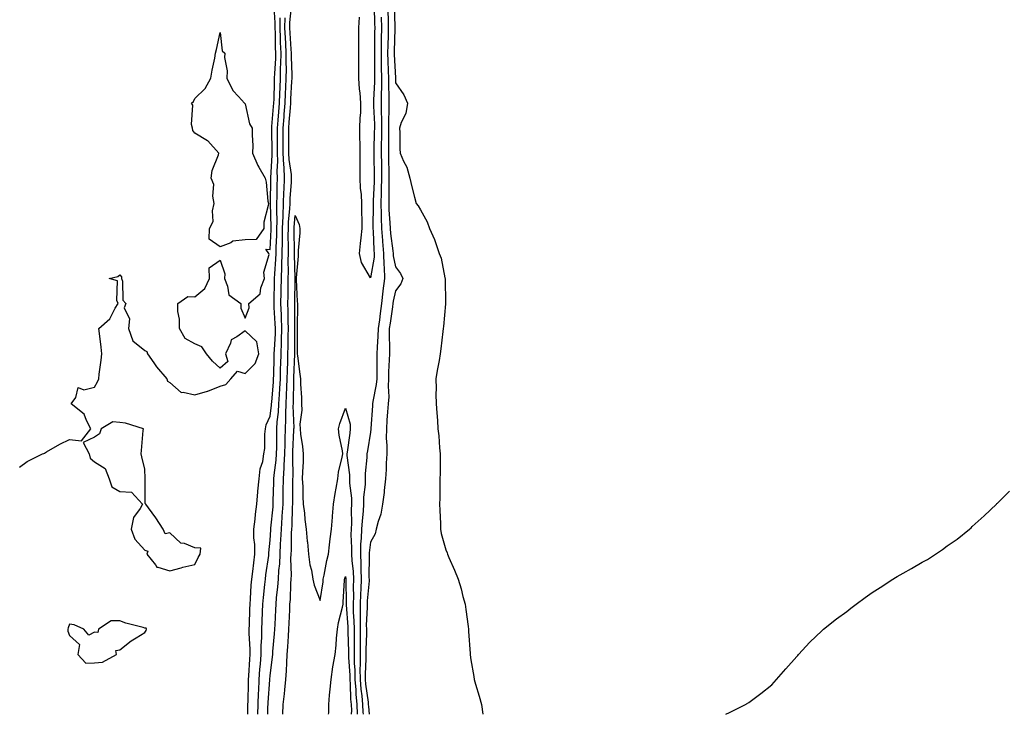
# Model space of a CAD drawing. Units: inches. Extents: x 979043 to 981683, y 7324298 to 7326938.
# Drawn here: x 980308 to 980701, y 7324298 to 7324575 of the extents above; entities that cross this region are included whole.
import ezdxf

# ---------------------------------------------------------------- set-up
doc = ezdxf.new("R2010")
doc.units = ezdxf.units.IN
doc.header["$MEASUREMENT"] = 0
doc.layers.add('Contour_97907324', color=7, linetype='Continuous', true_color=0x34446e)

msp = doc.modelspace()

# ---------------------------------------------------------------- linework, layer by layer
at = {"layer": 'Contour_97907324'}
for points in [[(980308.05, 7324396.61, 3261), (980311.12, 7324398.85, 3261), (980317.3, 7324401.92, 3261), (980317.85, 7324402.12, 3261), (980318.05, 7324402.28, 3261), (980318.85, 7324402.73, 3261), (980324.14, 7324405.83, 3261), (980328.05, 7324407.65, 3261), (980332.85, 7324407.11, 3261), (980336.5, 7324411.92, 3261), (980334.77, 7324415.21, 3261), (980333.93, 7324417.8, 3261), (980328.71, 7324421.92, 3261), (980330.55, 7324424.42, 3261), (980331.51, 7324428.46, 3261), (980333.67, 7324427.55, 3261), (980338.05, 7324428.59, 3261), (980339.22, 7324430.75, 3261), (980339.67, 7324431.92, 3261), (980339.9, 7324433.76, 3261), (980340.61, 7324439.36, 3261), (980340.94, 7324441.92, 3261), (980340.61, 7324444.48, 3261), (980339.93, 7324450.04, 3261), (980339.69, 7324451.92, 3261), (980344.09, 7324455.88, 3261), (980346.27, 7324460.14, 3261), (980347.38, 7324461.92, 3261), (980346.88, 7324463.09, 3261), (980347.12, 7324471, 3261), (980343.78, 7324471.92, 3261), (980347.27, 7324472.71, 3261), (980348.05, 7324473.34, 3261), (980348.71, 7324472.58, 3261), (980348.74, 7324471.92, 3261), (980349.09, 7324470.88, 3261), (980349.35, 7324463.22, 3261), (980350.49, 7324461.92, 3261), (980349.76, 7324460.22, 3261), (980351.96, 7324455.83, 3261), (980351.59, 7324451.92, 3261), (980353.25, 7324447.12, 3261), (980358.05, 7324443.25, 3261), (980358.92, 7324442.78, 3261), (980359.16, 7324441.92, 3261), (980361.66, 7324438.31, 3261), (980362.76, 7324436.63, 3261), (980366.8, 7324431.92, 3261), (980367.06, 7324430.93, 3261), (980368.05, 7324430.42, 3261), (980372.55, 7324426.42, 3261), (980373.36, 7324426.61, 3261), (980378.05, 7324425.54, 3261), (980383.01, 7324426.96, 3261), (980383.16, 7324427.02, 3261), (980388.05, 7324428.91, 3261), (980390.31, 7324429.66, 3261), (980392.39, 7324431.92, 3261), (980394.96, 7324435, 3261), (980398.05, 7324434.01, 3261), (980402.01, 7324437.96, 3261), (980403.58, 7324441.92, 3261), (980402.76, 7324446.62, 3261), (980398.05, 7324450.98, 3261), (980394.77, 7324448.64, 3261), (980392.45, 7324447.51, 3261), (980392.24, 7324446.1, 3261), (980390.23, 7324441.92, 3261), (980391.19, 7324438.78, 3261), (980388.05, 7324436.12, 3261), (980385.05, 7324438.92, 3261), (980382.69, 7324441.92, 3261), (980380.77, 7324444.65, 3261), (980378.05, 7324445.92, 3261), (980374.17, 7324448.04, 3261), (980371.85, 7324451.92, 3261), (980371.87, 7324455.74, 3261), (980371.17, 7324458.8, 3261), (980371.18, 7324461.92, 3261), (980375.2, 7324464.77, 3261), (980378.05, 7324464.58, 3261), (980381.99, 7324467.99, 3261), (980383.91, 7324471.92, 3261), (980383.72, 7324476.25, 3261), (980388.05, 7324479.31, 3261), (980389.92, 7324473.79, 3261), (980389.8, 7324471.92, 3261), (980391.09, 7324468.88, 3261), (980391.5, 7324465.37, 3261), (980396.33, 7324461.92, 3261), (980396.28, 7324460.15, 3261), (980398.05, 7324456.09, 3261), (980399.73, 7324460.24, 3261), (980399.51, 7324461.92, 3261), (980404.1, 7324465.86, 3261), (980404.28, 7324468.15, 3261), (980405.74, 7324471.92, 3261), (980405.57, 7324474.4, 3261), (980407.61, 7324481.48, 3261), (980407.54, 7324481.92, 3261), (980406.3, 7324483.67, 3261), (980408.05, 7324483.45, 3261), (980408.48, 7324491.49, 3261), (980408.49, 7324491.92, 3261), (980408.5, 7324492.37, 3261), (980408.14, 7324501.83, 3261), (980408.15, 7324501.92, 3261), (980408.15, 7324502.02, 3261), (980408.25, 7324511.73, 3261), (980408.26, 7324511.92, 3261), (980408.25, 7324512.11, 3261), (980408.82, 7324521.15, 3261), (980408.79, 7324521.92, 3261), (980408.79, 7324522.66, 3261), (980408.71, 7324531.26, 3261), (980408.71, 7324531.92, 3261), (980408.77, 7324532.64, 3261), (980409.42, 7324540.55, 3261), (980409.52, 7324541.92, 3261), (980409.58, 7324543.45, 3261), (980409.73, 7324550.24, 3261), (980409.8, 7324551.92, 3261), (980409.84, 7324553.7, 3261), (980410.3, 7324559.67, 3261), (980410.34, 7324561.92, 3261), (980410.23, 7324564.1, 3261), (980410.11, 7324569.86, 3261), (980410.01, 7324571.92, 3261), (980410.04, 7324573.92, 3261), (980409.67, 7324580.3, 3261)], [(980407.07, 7324298, 3258), (980407.17, 7324301.05, 3258), (980407.2, 7324301.92, 3258), (980407.24, 7324302.73, 3258), (980407.92, 7324311.79, 3258), (980407.92, 7324311.92, 3258), (980407.93, 7324312.03, 3258), (980408.05, 7324313.34, 3258), (980409, 7324320.97, 3258), (980409.07, 7324321.92, 3258), (980409.14, 7324323.01, 3258), (980409.81, 7324330.16, 3258), (980409.93, 7324331.92, 3258), (980410.02, 7324333.9, 3258), (980410.33, 7324339.65, 3258), (980410.42, 7324341.92, 3258), (980410.63, 7324344.49, 3258), (980411.13, 7324348.84, 3258), (980411.35, 7324351.92, 3258), (980411.54, 7324355.4, 3258), (980411.87, 7324358.11, 3258), (980412.04, 7324361.92, 3258), (980412.22, 7324366.09, 3258), (980412.33, 7324367.64, 3258), (980412.5, 7324371.92, 3258), (980412.83, 7324376.7, 3258), (980412.86, 7324377.1, 3258), (980413.17, 7324381.92, 3258), (980413.26, 7324386.72, 3258), (980413.26, 7324387.13, 3258), (980413.33, 7324391.92, 3258), (980413.63, 7324396.34, 3258), (980413.62, 7324397.48, 3258), (980413.87, 7324401.92, 3258), (980413.97, 7324406.01, 3258), (980414.06, 7324407.92, 3258), (980414.15, 7324411.92, 3258), (980414.33, 7324415.64, 3258), (980414.25, 7324418.12, 3258), (980414.41, 7324421.92, 3258), (980414.58, 7324425.38, 3258), (980414.64, 7324428.51, 3258), (980414.81, 7324431.92, 3258), (980414.9, 7324435.07, 3258), (980415.03, 7324438.91, 3258), (980415.13, 7324441.92, 3258), (980415.22, 7324444.75, 3258), (980415.22, 7324449.09, 3258), (980415.31, 7324451.92, 3258), (980415.22, 7324454.76, 3258), (980415.21, 7324459.08, 3258), (980415.11, 7324461.92, 3258), (980415.16, 7324464.82, 3258), (980415.21, 7324469.08, 3258), (980415.26, 7324471.92, 3258), (980415.34, 7324474.63, 3258), (980415.24, 7324479.11, 3258), (980415.32, 7324481.92, 3258), (980415.36, 7324484.61, 3258), (980415.26, 7324489.12, 3258), (980415.3, 7324491.92, 3258), (980415.37, 7324494.6, 3258), (980415.9, 7324499.77, 3258), (980415.97, 7324501.92, 3258), (980416.05, 7324503.92, 3258), (980416.51, 7324510.38, 3258), (980416.58, 7324511.92, 3258), (980416.5, 7324513.47, 3258), (980415.6, 7324519.46, 3258), (980415.5, 7324521.92, 3258), (980415.49, 7324524.48, 3258), (980415.48, 7324529.35, 3258), (980415.47, 7324531.92, 3258), (980415.66, 7324534.31, 3258), (980416.11, 7324539.98, 3258), (980416.26, 7324541.92, 3258), (980416.33, 7324543.64, 3258), (980416.7, 7324550.57, 3258), (980416.76, 7324551.92, 3258), (980416.78, 7324553.19, 3258), (980416.51, 7324560.37, 3258), (980416.54, 7324561.92, 3258), (980416.45, 7324563.52, 3258), (980415.98, 7324569.84, 3258), (980415.88, 7324571.92, 3258), (980415.91, 7324574.06, 3258), (980416.5, 7324580.37, 3258)], [(980449.56, 7324580.41, 3257), (980449.69, 7324573.57, 3257), (980449.74, 7324571.92, 3257), (980449.7, 7324570.27, 3257), (980449.7, 7324563.58, 3257), (980449.67, 7324561.92, 3257), (980449.71, 7324560.26, 3257), (980449.67, 7324553.54, 3257), (980449.71, 7324551.92, 3257), (980449.7, 7324550.27, 3257), (980449.3, 7324543.17, 3257), (980449.29, 7324541.92, 3257), (980449.3, 7324540.67, 3257), (980449.59, 7324533.46, 3257), (980449.59, 7324531.92, 3257), (980449.58, 7324530.39, 3257), (980449.44, 7324523.31, 3257), (980449.43, 7324521.92, 3257), (980449.45, 7324520.53, 3257), (980449.47, 7324513.34, 3257), (980449.49, 7324511.92, 3257), (980449.47, 7324510.5, 3257), (980449.09, 7324502.96, 3257), (980449.08, 7324501.92, 3257), (980449.09, 7324500.87, 3257), (980448.98, 7324492.85, 3257), (980449.01, 7324491.92, 3257), (980449.09, 7324490.88, 3257), (980449.4, 7324483.27, 3257), (980449.52, 7324481.92, 3257), (980449.55, 7324480.42, 3257), (980448.05, 7324472.26, 3257), (980444.46, 7324478.33, 3257), (980443.64, 7324481.92, 3257), (980444.02, 7324485.95, 3257), (980444.31, 7324488.18, 3257), (980444.68, 7324491.92, 3257), (980444.75, 7324495.23, 3257), (980444.58, 7324498.45, 3257), (980444.63, 7324501.92, 3257), (980444.47, 7324505.51, 3257), (980444.09, 7324507.96, 3257), (980443.94, 7324511.92, 3257), (980443.95, 7324516.03, 3257), (980443.97, 7324517.83, 3257), (980443.97, 7324521.92, 3257), (980443.96, 7324526.01, 3257), (980443.86, 7324527.73, 3257), (980443.85, 7324531.92, 3257), (980443.94, 7324536.03, 3257), (980444.17, 7324538.04, 3257), (980444.26, 7324541.92, 3257), (980443.92, 7324546.06, 3257), (980443.67, 7324547.54, 3257), (980443.36, 7324551.92, 3257), (980443.38, 7324556.59, 3257), (980443.36, 7324557.24, 3257), (980443.38, 7324561.92, 3257), (980443.41, 7324566.56, 3257), (980443.41, 7324567.28, 3257), (980443.45, 7324571.92, 3257), (980443.68, 7324576.28, 3257)], [(980457.51, 7324581.38, 3260), (980457.81, 7324572.17, 3260), (980457.81, 7324571.67, 3260), (980457.44, 7324562.53, 3260), (980457.43, 7324561.92, 3260), (980457.44, 7324561.32, 3260), (980457.96, 7324552, 3260), (980457.97, 7324551.92, 3260), (980457.97, 7324551.84, 3260), (980458.05, 7324549.98, 3260), (980461.31, 7324545.19, 3260), (980462.83, 7324541.92, 3260), (980462.16, 7324537.81, 3260), (980460.29, 7324534.16, 3260), (980459.62, 7324531.92, 3260), (980459.7, 7324530.26, 3260), (980459.75, 7324523.62, 3260), (980459.84, 7324521.92, 3260), (980461.19, 7324518.78, 3260), (980462.49, 7324516.36, 3260), (980463.79, 7324511.92, 3260), (980464.59, 7324508.46, 3260), (980465.64, 7324504.33, 3260), (980466.22, 7324501.92, 3260), (980467.11, 7324500.98, 3260), (980468.05, 7324499.36, 3260), (980470.62, 7324494.49, 3260), (980471.61, 7324491.92, 3260), (980473.62, 7324487.49, 3260), (980474.07, 7324485.9, 3260), (980475.5, 7324481.92, 3260), (980476.18, 7324480.06, 3260), (980477.72, 7324472.25, 3260), (980477.82, 7324471.92, 3260), (980477.8, 7324471.67, 3260), (980477.94, 7324462.03, 3260), (980477.93, 7324461.92, 3260), (980477.91, 7324461.78, 3260), (980477.22, 7324452.75, 3260), (980477.05, 7324451.92, 3260), (980476.91, 7324450.78, 3260), (980476.14, 7324443.83, 3260), (980475.87, 7324441.92, 3260), (980475.38, 7324439.25, 3260), (980474.69, 7324435.28, 3260), (980474.07, 7324431.92, 3260), (980474.18, 7324428.06, 3260), (980474.17, 7324425.8, 3260), (980474.29, 7324421.92, 3260), (980474.47, 7324418.33, 3260), (980474.73, 7324415.24, 3260), (980474.91, 7324411.92, 3260), (980475.27, 7324409.14, 3260), (980475.59, 7324404.39, 3260), (980475.87, 7324401.92, 3260), (980475.85, 7324399.72, 3260), (980475.8, 7324394.17, 3260), (980475.77, 7324391.92, 3260), (980475.67, 7324389.54, 3260), (980475.75, 7324384.23, 3260), (980475.63, 7324381.92, 3260), (980475.64, 7324379.51, 3260), (980476.01, 7324373.97, 3260), (980476.02, 7324371.92, 3260), (980476.29, 7324370.16, 3260), (980478.05, 7324363.71, 3260), (980478.58, 7324362.45, 3260), (980478.78, 7324361.92, 3260), (980479.32, 7324360.65, 3260), (980481.62, 7324355.49, 3260), (980483.05, 7324351.92, 3260), (980484.15, 7324348.02, 3260), (980484.91, 7324345.06, 3260), (980485.76, 7324341.92, 3260), (980486.03, 7324339.9, 3260), (980486.94, 7324333.03, 3260), (980487.09, 7324331.92, 3260), (980487.15, 7324331.03, 3260), (980487.75, 7324322.23, 3260), (980487.77, 7324321.92, 3260), (980487.81, 7324321.68, 3260), (980488.05, 7324319.77, 3260), (980489.21, 7324313.08, 3260), (980489.42, 7324311.92, 3260), (980489.95, 7324310.02, 3260), (980491.42, 7324305.29, 3260), (980492.31, 7324301.92, 3260), (980492.86, 7324298, 3260)], [(980399.09, 7324298, 3260), (980399.16, 7324300.8, 3260), (980399.2, 7324301.92, 3260), (980399.25, 7324303.13, 3260), (980399.37, 7324310.6, 3260), (980399.43, 7324311.92, 3260), (980399.53, 7324313.41, 3260), (980399.94, 7324320.03, 3260), (980400.09, 7324321.92, 3260), (980400.1, 7324323.97, 3260), (980399.71, 7324330.26, 3260), (980399.72, 7324331.92, 3260), (980399.79, 7324333.66, 3260), (980399.99, 7324339.98, 3260), (980400.06, 7324341.92, 3260), (980400.24, 7324344.11, 3260), (980400.49, 7324349.48, 3260), (980400.7, 7324351.92, 3260), (980401.08, 7324354.94, 3260), (980401.47, 7324358.5, 3260), (980401.92, 7324361.92, 3260), (980401.89, 7324365.75, 3260), (980401.58, 7324368.4, 3260), (980401.54, 7324371.92, 3260), (980402.01, 7324375.88, 3260), (980402.14, 7324377.83, 3260), (980402.69, 7324381.92, 3260), (980403.18, 7324386.8, 3260), (980403.19, 7324387.06, 3260), (980403.64, 7324391.92, 3260), (980404.01, 7324395.96, 3260), (980405.09, 7324398.96, 3260), (980405.54, 7324401.92, 3260), (980405.87, 7324404.09, 3260), (980405.92, 7324409.79, 3260), (980406.17, 7324411.92, 3260), (980406.4, 7324413.57, 3260), (980408.05, 7324416.95, 3260), (980408.61, 7324421.37, 3260), (980408.63, 7324421.92, 3260), (980408.66, 7324422.53, 3260), (980409.33, 7324430.64, 3260), (980409.4, 7324431.92, 3260), (980409.44, 7324433.31, 3260), (980409.6, 7324440.36, 3260), (980409.65, 7324441.92, 3260), (980409.71, 7324443.58, 3260), (980410.11, 7324449.86, 3260), (980410.17, 7324451.92, 3260), (980410.1, 7324453.97, 3260), (980409.67, 7324460.3, 3260), (980409.61, 7324461.92, 3260), (980409.64, 7324463.51, 3260), (980409.78, 7324470.19, 3260), (980409.81, 7324471.92, 3260), (980409.87, 7324473.74, 3260), (980410.35, 7324479.62, 3260), (980410.41, 7324481.92, 3260), (980410.45, 7324484.32, 3260), (980410.72, 7324489.25, 3260), (980410.76, 7324491.92, 3260), (980410.83, 7324494.71, 3260), (980410.67, 7324499.31, 3260), (980410.76, 7324501.92, 3260), (980410.86, 7324504.73, 3260), (980410.9, 7324509.06, 3260), (980411.03, 7324511.92, 3260), (980410.89, 7324514.76, 3260), (980411.15, 7324518.82, 3260), (980411.03, 7324521.92, 3260), (980411.02, 7324524.88, 3260), (980410.98, 7324528.99, 3260), (980410.96, 7324531.92, 3260), (980411.22, 7324535.09, 3260), (980411.5, 7324538.47, 3260), (980411.77, 7324541.92, 3260), (980411.92, 7324545.79, 3260), (980411.97, 7324548, 3260), (980412.11, 7324551.92, 3260), (980412.2, 7324556.07, 3260), (980412.33, 7324557.65, 3260), (980412.41, 7324561.92, 3260), (980412.2, 7324566.07, 3260), (980412.16, 7324567.81, 3260), (980411.97, 7324571.92, 3260), (980412.03, 7324575.9, 3260)], [(980403.08, 7324298, 3259), (980403.21, 7324301.92, 3259), (980403.4, 7324306.56, 3259), (980403.46, 7324307.34, 3259), (980403.67, 7324311.92, 3259), (980403.98, 7324315.99, 3259), (980404.15, 7324318.02, 3259), (980404.45, 7324321.92, 3259), (980404.48, 7324325.5, 3259), (980404.71, 7324328.58, 3259), (980404.74, 7324331.92, 3259), (980404.86, 7324335.11, 3259), (980405.03, 7324338.91, 3259), (980405.16, 7324341.92, 3259), (980405.36, 7324344.61, 3259), (980405.97, 7324349.84, 3259), (980406.14, 7324351.92, 3259), (980406.35, 7324353.61, 3259), (980407.47, 7324361.34, 3259), (980407.54, 7324361.92, 3259), (980407.54, 7324362.43, 3259), (980408.05, 7324367.55, 3259), (980408.32, 7324371.64, 3259), (980408.34, 7324371.92, 3259), (980408.36, 7324372.23, 3259), (980409.2, 7324380.77, 3259), (980409.27, 7324381.92, 3259), (980409.3, 7324383.17, 3259), (980409.51, 7324390.46, 3259), (980409.53, 7324391.92, 3259), (980409.64, 7324393.51, 3259), (980410.48, 7324399.49, 3259), (980410.62, 7324401.92, 3259), (980410.68, 7324404.55, 3259), (980410.7, 7324409.28, 3259), (980410.76, 7324411.92, 3259), (980410.9, 7324414.77, 3259), (980411.38, 7324418.59, 3259), (980411.52, 7324421.92, 3259), (980411.7, 7324425.58, 3259), (980411.92, 7324428.06, 3259), (980412.1, 7324431.92, 3259), (980412.22, 7324436.09, 3259), (980412.26, 7324437.71, 3259), (980412.39, 7324441.92, 3259), (980412.53, 7324446.41, 3259), (980412.6, 7324447.37, 3259), (980412.74, 7324451.92, 3259), (980412.59, 7324456.46, 3259), (980412.52, 7324457.45, 3259), (980412.36, 7324461.92, 3259), (980412.43, 7324466.3, 3259), (980412.45, 7324467.51, 3259), (980412.53, 7324471.92, 3259), (980412.68, 7324476.55, 3259), (980412.74, 7324477.23, 3259), (980412.86, 7324481.92, 3259), (980412.94, 7324486.81, 3259), (980412.95, 7324487.02, 3259), (980413.02, 7324491.92, 3259), (980413.17, 7324496.8, 3259), (980413.2, 7324497.07, 3259), (980413.36, 7324501.92, 3259), (980413.54, 7324506.43, 3259), (980413.62, 7324507.49, 3259), (980413.8, 7324511.92, 3259), (980413.59, 7324516.39, 3259), (980413.44, 7324517.32, 3259), (980413.26, 7324521.92, 3259), (980413.25, 7324526.73, 3259), (980413.25, 7324527.11, 3259), (980413.22, 7324531.92, 3259), (980413.58, 7324536.39, 3259), (980413.67, 7324537.54, 3259), (980414.02, 7324541.92, 3259), (980414.16, 7324545.81, 3259), (980414.29, 7324548.16, 3259), (980414.44, 7324551.92, 3259), (980414.51, 7324555.46, 3259), (980414.4, 7324558.27, 3259), (980414.47, 7324561.92, 3259), (980414.28, 7324565.69, 3259), (980414.1, 7324567.98, 3259), (980413.93, 7324571.92, 3259), (980413.99, 7324575.98, 3259)], [(980452.32, 7324576.19, 3258), (980452.42, 7324571.92, 3258), (980452.34, 7324567.63, 3258), (980452.34, 7324566.21, 3258), (980452.26, 7324561.92, 3258), (980452.37, 7324557.61, 3258), (980452.36, 7324556.22, 3258), (980452.46, 7324551.92, 3258), (980452.43, 7324547.54, 3258), (980452.37, 7324546.23, 3258), (980452.34, 7324541.92, 3258), (980452.36, 7324537.61, 3258), (980452.42, 7324536.29, 3258), (980452.43, 7324531.92, 3258), (980452.4, 7324527.58, 3258), (980452.37, 7324526.23, 3258), (980452.32, 7324521.92, 3258), (980452.38, 7324517.59, 3258), (980452.39, 7324516.26, 3258), (980452.44, 7324511.92, 3258), (980452.37, 7324507.6, 3258), (980452.3, 7324506.17, 3258), (980452.22, 7324501.92, 3258), (980452.33, 7324497.64, 3258), (980452.31, 7324496.18, 3258), (980452.42, 7324491.92, 3258), (980452.83, 7324487.14, 3258), (980452.84, 7324486.71, 3258), (980453.28, 7324481.92, 3258), (980453.36, 7324477.23, 3258), (980453.55, 7324476.42, 3258), (980453.67, 7324471.92, 3258), (980453.01, 7324466.96, 3258), (980453.01, 7324466.88, 3258), (980452.49, 7324461.92, 3258), (980451.95, 7324458.02, 3258), (980451.59, 7324455.46, 3258), (980451.09, 7324451.92, 3258), (980451.03, 7324448.94, 3258), (980450.7, 7324444.57, 3258), (980450.64, 7324441.92, 3258), (980450.57, 7324439.4, 3258), (980450.59, 7324434.46, 3258), (980450.53, 7324431.92, 3258), (980450.38, 7324429.59, 3258), (980448.97, 7324422.84, 3258), (980448.89, 7324421.92, 3258), (980448.83, 7324421.13, 3258), (980448.23, 7324412.1, 3258), (980448.22, 7324411.92, 3258), (980448.22, 7324411.76, 3258), (980448.05, 7324410.59, 3258), (980446.83, 7324403.14, 3258), (980446.65, 7324401.92, 3258), (980446.66, 7324400.53, 3258), (980445.89, 7324394.08, 3258), (980445.9, 7324391.92, 3258), (980445.91, 7324389.78, 3258), (980445.31, 7324384.66, 3258), (980445.32, 7324381.92, 3258), (980445.16, 7324379.03, 3258), (980444.68, 7324375.28, 3258), (980444.53, 7324371.92, 3258), (980444.4, 7324368.27, 3258), (980444.12, 7324365.85, 3258), (980444.01, 7324361.92, 3258), (980444.22, 7324358.09, 3258), (980444.18, 7324355.78, 3258), (980444.38, 7324351.92, 3258), (980444.23, 7324348.1, 3258), (980444.04, 7324345.93, 3258), (980443.9, 7324341.92, 3258), (980443.98, 7324337.85, 3258), (980443.9, 7324336.08, 3258), (980443.97, 7324331.92, 3258), (980443.96, 7324327.82, 3258), (980443.9, 7324326.07, 3258), (980443.89, 7324321.92, 3258), (980443.93, 7324317.8, 3258), (980443.85, 7324316.12, 3258), (980443.89, 7324311.92, 3258), (980444.2, 7324308.08, 3258), (980444.58, 7324305.39, 3258), (980444.91, 7324301.92, 3258), (980445.02, 7324298.89, 3258), (980445.12, 7324298, 3258)], [(980454.92, 7324578.79, 3259), (980455.04, 7324574.93, 3259), (980455.12, 7324571.92, 3259), (980455.06, 7324568.93, 3259), (980454.91, 7324565.06, 3259), (980454.85, 7324561.92, 3259), (980454.92, 7324558.79, 3259), (980455.14, 7324554.83, 3259), (980455.22, 7324551.92, 3259), (980455.2, 7324549.07, 3259), (980455.39, 7324544.57, 3259), (980455.38, 7324541.92, 3259), (980455.39, 7324539.26, 3259), (980455.26, 7324534.71, 3259), (980455.28, 7324531.92, 3259), (980455.25, 7324529.12, 3259), (980455.25, 7324524.72, 3259), (980455.22, 7324521.92, 3259), (980455.26, 7324519.13, 3259), (980455.36, 7324514.6, 3259), (980455.4, 7324511.92, 3259), (980455.35, 7324509.23, 3259), (980455.41, 7324504.56, 3259), (980455.36, 7324501.92, 3259), (980455.43, 7324499.3, 3259), (980455.78, 7324494.19, 3259), (980455.84, 7324491.92, 3259), (980456.02, 7324489.88, 3259), (980456.94, 7324483.03, 3259), (980457.04, 7324481.92, 3259), (980457.05, 7324480.93, 3259), (980458.05, 7324476.53, 3259), (980460.06, 7324473.93, 3259), (980460.9, 7324471.92, 3259), (980460.2, 7324469.77, 3259), (980458.05, 7324467.04, 3259), (980457.07, 7324462.9, 3259), (980456.97, 7324461.92, 3259), (980456.79, 7324460.66, 3259), (980455.86, 7324454.11, 3259), (980455.55, 7324451.92, 3259), (980455.5, 7324449.37, 3259), (980455.67, 7324444.31, 3259), (980455.61, 7324441.92, 3259), (980455.55, 7324439.42, 3259), (980455.3, 7324434.67, 3259), (980455.24, 7324431.92, 3259), (980455.04, 7324428.92, 3259), (980455.33, 7324424.64, 3259), (980455.1, 7324421.92, 3259), (980454.88, 7324418.75, 3259), (980454.62, 7324415.34, 3259), (980454.39, 7324411.92, 3259), (980454.33, 7324408.19, 3259), (980454.61, 7324405.35, 3259), (980454.54, 7324401.92, 3259), (980454.3, 7324398.17, 3259), (980454.31, 7324395.67, 3259), (980454.03, 7324391.92, 3259), (980453.52, 7324387.39, 3259), (980453.5, 7324386.47, 3259), (980452.89, 7324381.92, 3259), (980452.12, 7324377.85, 3259), (980451.13, 7324374.99, 3259), (980450.36, 7324371.92, 3259), (980449.92, 7324370.05, 3259), (980448.05, 7324366.64, 3259), (980447.56, 7324362.41, 3259), (980447.54, 7324361.92, 3259), (980447.57, 7324361.44, 3259), (980447.45, 7324352.52, 3259), (980447.48, 7324351.92, 3259), (980447.46, 7324351.33, 3259), (980446.73, 7324343.24, 3259), (980446.68, 7324341.92, 3259), (980446.71, 7324340.58, 3259), (980446.39, 7324333.58, 3259), (980446.42, 7324331.92, 3259), (980446.41, 7324330.28, 3259), (980446.21, 7324323.76, 3259), (980446.21, 7324321.92, 3259), (980446.23, 7324320.1, 3259), (980445.92, 7324314.04, 3259), (980445.94, 7324311.92, 3259), (980446.11, 7324309.98, 3259), (980447.1, 7324302.87, 3259), (980447.19, 7324301.92, 3259), (980447.22, 7324301.09, 3259), (980447.55, 7324298, 3259)], [(980413.13, 7324298, 3257), (980413.27, 7324301.92, 3257), (980413.73, 7324306.24, 3257), (980413.86, 7324307.74, 3257), (980414.3, 7324311.92, 3257), (980414.56, 7324315.4, 3257), (980414.64, 7324318.51, 3257), (980414.88, 7324321.92, 3257), (980415.09, 7324324.87, 3257), (980415.32, 7324329.18, 3257), (980415.5, 7324331.92, 3257), (980415.62, 7324334.35, 3257), (980415.83, 7324339.7, 3257), (980415.93, 7324341.92, 3257), (980416.09, 7324343.88, 3257), (980416.29, 7324350.17, 3257), (980416.42, 7324351.92, 3257), (980416.51, 7324353.47, 3257), (980416.34, 7324360.21, 3257), (980416.42, 7324361.92, 3257), (980416.49, 7324363.48, 3257), (980416.61, 7324370.48, 3257), (980416.67, 7324371.92, 3257), (980416.76, 7324373.21, 3257), (980417, 7324380.87, 3257), (980417.06, 7324381.92, 3257), (980417.08, 7324382.89, 3257), (980417.12, 7324390.99, 3257), (980417.13, 7324391.92, 3257), (980417.19, 7324392.78, 3257), (980417.05, 7324400.93, 3257), (980417.11, 7324401.92, 3257), (980417.14, 7324402.83, 3257), (980417.53, 7324411.4, 3257), (980417.54, 7324411.92, 3257), (980417.56, 7324412.4, 3257), (980417.27, 7324421.14, 3257), (980417.3, 7324421.92, 3257), (980417.34, 7324422.63, 3257), (980417.48, 7324431.35, 3257), (980417.51, 7324431.92, 3257), (980417.52, 7324432.45, 3257), (980417.85, 7324441.73, 3257), (980417.87, 7324442.1, 3257), (980417.87, 7324452.1, 3257), (980417.86, 7324461.73, 3257), (980417.85, 7324461.92, 3257), (980417.85, 7324462.11, 3257), (980417.97, 7324471.85, 3257), (980417.98, 7324471.92, 3257), (980417.98, 7324471.99, 3257), (980417.77, 7324481.63, 3257), (980417.78, 7324481.92, 3257), (980417.78, 7324482.19, 3257), (980417.55, 7324491.43, 3257), (980417.56, 7324491.92, 3257), (980417.57, 7324492.39, 3257), (980418.05, 7324497.07, 3257), (980419.64, 7324493.51, 3257), (980419.91, 7324491.92, 3257), (980419.86, 7324490.11, 3257), (980419.2, 7324483.07, 3257), (980419.16, 7324481.92, 3257), (980419.17, 7324480.8, 3257), (980418.37, 7324472.24, 3257), (980418.37, 7324471.92, 3257), (980418.39, 7324471.58, 3257), (980418.87, 7324462.74, 3257), (980418.91, 7324461.92, 3257), (980418.88, 7324461.09, 3257), (980418.84, 7324452.72, 3257), (980418.82, 7324451.92, 3257), (980418.8, 7324451.17, 3257), (980418.81, 7324442.68, 3257), (980418.79, 7324441.92, 3257), (980418.9, 7324441.07, 3257), (980419.93, 7324433.8, 3257), (980420.15, 7324431.92, 3257), (980420.2, 7324429.77, 3257), (980420.52, 7324424.4, 3257), (980420.58, 7324421.92, 3257), (980420.62, 7324419.36, 3257), (980419.94, 7324413.81, 3257), (980419.97, 7324411.92, 3257), (980420.16, 7324409.81, 3257), (980420.97, 7324404.84, 3257), (980421.19, 7324401.92, 3257), (980421.15, 7324398.82, 3257), (980420.93, 7324394.8, 3257), (980420.87, 7324391.92, 3257), (980421.03, 7324388.94, 3257), (980421.09, 7324384.96, 3257), (980421.25, 7324381.92, 3257), (980421.68, 7324378.29, 3257), (980421.93, 7324375.8, 3257), (980422.4, 7324371.92, 3257), (980422.86, 7324367.11, 3257), (980422.88, 7324366.75, 3257), (980423.39, 7324361.92, 3257), (980423.8, 7324357.67, 3257), (980424.5, 7324355.47, 3257), (980425, 7324351.92, 3257), (980425.61, 7324349.48, 3257), (980428.05, 7324343.44, 3257), (980429.13, 7324350.83, 3257), (980429.24, 7324351.92, 3257), (980429.6, 7324353.47, 3257), (980430.59, 7324359.38, 3257), (980431.27, 7324361.92, 3257), (980431.71, 7324365.58, 3257), (980431.97, 7324368, 3257), (980432.44, 7324371.92, 3257), (980432.86, 7324376.73, 3257), (980432.89, 7324377.07, 3257), (980433.29, 7324381.92, 3257), (980433.9, 7324386.07, 3257), (980434.43, 7324388.3, 3257), (980435.04, 7324391.92, 3257), (980435.35, 7324394.62, 3257), (980436.79, 7324400.66, 3257), (980436.97, 7324401.92, 3257), (980436.83, 7324403.14, 3257), (980435.53, 7324409.41, 3257), (980435.31, 7324411.92, 3257), (980435.84, 7324414.13, 3257), (980438.05, 7324420.19, 3257), (980439.89, 7324413.75, 3257), (980440.01, 7324411.92, 3257), (980439.76, 7324410.21, 3257), (980438.76, 7324402.63, 3257), (980438.66, 7324401.92, 3257), (980438.67, 7324401.31, 3257), (980439.68, 7324393.55, 3257), (980439.68, 7324391.92, 3257), (980439.69, 7324390.28, 3257), (980440.42, 7324384.29, 3257), (980440.42, 7324381.92, 3257), (980440.31, 7324379.66, 3257), (980440.45, 7324374.32, 3257), (980440.34, 7324371.92, 3257), (980440.27, 7324369.71, 3257), (980440.53, 7324364.41, 3257), (980440.46, 7324361.92, 3257), (980440.61, 7324359.37, 3257), (980441.12, 7324354.99, 3257), (980441.27, 7324351.92, 3257), (980441.16, 7324348.81, 3257), (980441.22, 7324345.1, 3257), (980441.12, 7324341.92, 3257), (980441.17, 7324338.79, 3257), (980441.46, 7324335.32, 3257), (980441.51, 7324331.92, 3257), (980441.5, 7324328.47, 3257), (980441.58, 7324325.45, 3257), (980441.57, 7324321.92, 3257), (980441.6, 7324318.37, 3257), (980441.8, 7324315.67, 3257), (980441.83, 7324311.92, 3257), (980442.17, 7324307.8, 3257), (980442.23, 7324306.1, 3257), (980442.62, 7324301.92, 3257), (980442.77, 7324298, 3257)], [(980589.8, 7324298, 3260), (980591.27, 7324298.7, 3260), (980597.62, 7324301.92, 3260), (980597.91, 7324302.06, 3260), (980598.05, 7324302.14, 3260), (980598.88, 7324302.76, 3260), (980603.72, 7324306.25, 3260), (980608.05, 7324309.79, 3260), (980609.1, 7324310.87, 3260), (980610.03, 7324311.92, 3260), (980613.74, 7324316.22, 3260), (980618.05, 7324321.05, 3260), (980618.43, 7324321.54, 3260), (980618.73, 7324321.92, 3260), (980623.23, 7324326.74, 3260), (980628.05, 7324331.3, 3260), (980628.37, 7324331.6, 3260), (980628.71, 7324331.92, 3260), (980633.91, 7324336.07, 3260), (980638.05, 7324339.08, 3260), (980639.67, 7324340.3, 3260), (980641.7, 7324341.92, 3260), (980645.32, 7324344.65, 3260), (980648.05, 7324346.57, 3260), (980651.32, 7324348.65, 3260), (980656.38, 7324351.92, 3260), (980657.41, 7324352.56, 3260), (980658.05, 7324352.94, 3260), (980660.43, 7324354.3, 3260), (980663.78, 7324356.19, 3260), (980668.05, 7324358.69, 3260), (980670.12, 7324359.84, 3260), (980673.4, 7324361.92, 3260), (980676.18, 7324363.79, 3260), (980678.05, 7324365.21, 3260), (980682.02, 7324367.95, 3260), (980686.98, 7324371.92, 3260), (980687.55, 7324372.42, 3260), (980688.05, 7324372.91, 3260), (980692.78, 7324377.2, 3260), (980697.65, 7324381.92, 3260), (980697.85, 7324382.12, 3260), (980698.05, 7324382.33, 3260), (980702.88, 7324387.09, 3260)], [(980431.33, 7324298, 3256), (980431.39, 7324298.58, 3256), (980431.41, 7324301.92, 3256), (980431.77, 7324305.64, 3256), (980431.97, 7324308, 3256), (980432.35, 7324311.92, 3256), (980433.06, 7324316.91, 3256), (980433.07, 7324316.94, 3256), (980433.92, 7324321.92, 3256), (980434.32, 7324325.65, 3256), (980434.55, 7324328.42, 3256), (980434.92, 7324331.92, 3256), (980435.32, 7324334.65, 3256), (980436.89, 7324340.76, 3256), (980437.09, 7324341.92, 3256), (980437.19, 7324342.78, 3256), (980437.7, 7324351.57, 3256), (980437.74, 7324351.92, 3256), (980437.8, 7324352.17, 3256), (980438.05, 7324352.96, 3256), (980438.16, 7324352.03, 3256), (980438.17, 7324351.92, 3256), (980438.16, 7324351.81, 3256), (980438.34, 7324342.22, 3256), (980438.33, 7324341.92, 3256), (980438.34, 7324341.63, 3256), (980439.04, 7324332.91, 3256), (980439.06, 7324331.92, 3256), (980439.06, 7324330.92, 3256), (980439.25, 7324323.12, 3256), (980439.25, 7324321.92, 3256), (980439.26, 7324320.71, 3256), (980439.76, 7324313.63, 3256), (980439.78, 7324311.92, 3256), (980439.93, 7324310.04, 3256), (980440.14, 7324304.01, 3256), (980440.34, 7324301.92, 3256), (980440.42, 7324299.55, 3256), (980440.38, 7324298, 3256)]]:
    msp.add_polyline3d(points, dxfattribs=at)
for points in [[(980398.05, 7324487.34, 3261), (980393.17, 7324486.8, 3261), (980392.31, 7324486.17, 3261), (980388.05, 7324484.52, 3261), (980383.71, 7324487.59, 3261), (980383.91, 7324491.92, 3261), (980385.31, 7324494.66, 3261), (980385.07, 7324498.94, 3261), (980385.76, 7324501.92, 3261), (980385.15, 7324504.82, 3261), (980385.62, 7324509.49, 3261), (980384.45, 7324511.92, 3261), (980384.92, 7324515.05, 3261), (980387.47, 7324521.34, 3261), (980387.61, 7324521.92, 3261), (980383.13, 7324526.85, 3261), (980383.06, 7324526.92, 3261), (980383.04, 7324526.93, 3261), (980378.05, 7324529.92, 3261), (980377.18, 7324531.05, 3261), (980377.01, 7324531.92, 3261), (980376.64, 7324533.33, 3261), (980377.27, 7324541.14, 3261), (980376.73, 7324541.92, 3261), (980377.42, 7324542.55, 3261), (980378.05, 7324543.77, 3261), (980382.18, 7324547.79, 3261), (980384.42, 7324551.92, 3261), (980384.88, 7324555.09, 3261), (980385.94, 7324559.81, 3261), (980386.29, 7324561.92, 3261), (980386.69, 7324563.28, 3261), (980388.05, 7324570.1, 3261), (980388.86, 7324562.73, 3261), (980389.94, 7324561.92, 3261), (980389.83, 7324560.15, 3261), (980390.88, 7324554.75, 3261), (980390.76, 7324551.92, 3261), (980393.11, 7324546.98, 3261), (980395.46, 7324544.51, 3261), (980397.86, 7324541.92, 3261), (980397.92, 7324541.79, 3261), (980398.05, 7324541.61, 3261), (980399.82, 7324533.69, 3261), (980400.86, 7324531.92, 3261), (980400.82, 7324529.15, 3261), (980401.09, 7324524.95, 3261), (980401.05, 7324521.92, 3261), (980403.17, 7324517.04, 3261), (980403.57, 7324516.4, 3261), (980406.09, 7324511.92, 3261), (980406.51, 7324510.38, 3261), (980407.13, 7324502.84, 3261), (980407.32, 7324501.92, 3261), (980407.27, 7324501.13, 3261), (980405.58, 7324494.4, 3261), (980405.46, 7324491.92, 3261), (980402.52, 7324487.45, 3261)], [(980378.05, 7324357.77, 3261), (980379.38, 7324360.59, 3261), (980380.13, 7324361.92, 3261), (980380.41, 7324364.28, 3261), (980378.05, 7324364.5, 3261), (980373.84, 7324366.13, 3261), (980372.45, 7324366.32, 3261), (980368.05, 7324370.37, 3261), (980366.17, 7324370.05, 3261), (980365.38, 7324371.92, 3261), (980362.5, 7324376.37, 3261), (980359.57, 7324380.4, 3261), (980358.49, 7324381.92, 3261), (980358.26, 7324382.13, 3261), (980358.25, 7324391.72, 3261), (980358.18, 7324391.92, 3261), (980358.2, 7324392.07, 3261), (980358.05, 7324395.86, 3261), (980356.86, 7324400.73, 3261), (980356.57, 7324401.92, 3261), (980356.7, 7324403.27, 3261), (980357.41, 7324411.28, 3261), (980357.47, 7324411.92, 3261), (980350.35, 7324414.22, 3261), (980348.05, 7324414.42, 3261), (980345.28, 7324414.7, 3261), (980340.67, 7324411.92, 3261), (980339.98, 7324409.99, 3261), (980338.05, 7324408.63, 3261), (980333.53, 7324406.44, 3261), (980335.86, 7324401.92, 3261), (980336.31, 7324400.18, 3261), (980338.05, 7324398.78, 3261), (980342.27, 7324396.14, 3261), (980343.84, 7324391.92, 3261), (980344.95, 7324388.83, 3261), (980348.05, 7324386.87, 3261), (980352.79, 7324386.66, 3261), (980357.17, 7324381.92, 3261), (980356.2, 7324380.08, 3261), (980353.48, 7324376.5, 3261), (980352.66, 7324371.92, 3261), (980354.07, 7324367.94, 3261), (980358.05, 7324363.49, 3261), (980359.22, 7324363.09, 3261), (980358.91, 7324361.92, 3261), (980362.34, 7324357.63, 3261), (980362.84, 7324356.71, 3261), (980363.21, 7324356.77, 3261), (980368.05, 7324355.24, 3261), (980372.58, 7324356.46, 3261), (980373.28, 7324356.68, 3261)], [(980338.05, 7324318.52, 3261), (980341.22, 7324318.75, 3261), (980346.72, 7324321.92, 3261), (980346.56, 7324323.41, 3261), (980348.05, 7324323.71, 3261), (980352.67, 7324327.3, 3261), (980354.62, 7324328.49, 3261), (980358.05, 7324330.7, 3261), (980358.58, 7324331.39, 3261), (980358.79, 7324331.92, 3261), (980358.54, 7324332.41, 3261), (980358.05, 7324332.39, 3261), (980357.34, 7324332.63, 3261), (980350.44, 7324334.32, 3261), (980348.05, 7324335.37, 3261), (980344.64, 7324335.33, 3261), (980339.52, 7324331.92, 3261), (980339.31, 7324330.66, 3261), (980338.05, 7324330.84, 3261), (980335.68, 7324329.55, 3261), (980333.75, 7324331.92, 3261), (980329.86, 7324333.73, 3261), (980328.05, 7324333.99, 3261), (980327.48, 7324332.49, 3261), (980327.4, 7324331.92, 3261), (980327.31, 7324331.18, 3261), (980328.05, 7324329.5, 3261), (980332, 7324325.87, 3261), (980331.4, 7324321.92, 3261), (980334.58, 7324318.46, 3261)]]:
    msp.add_polyline3d(points, close=True, dxfattribs=at)

doc.saveas('drawing.dxf')
